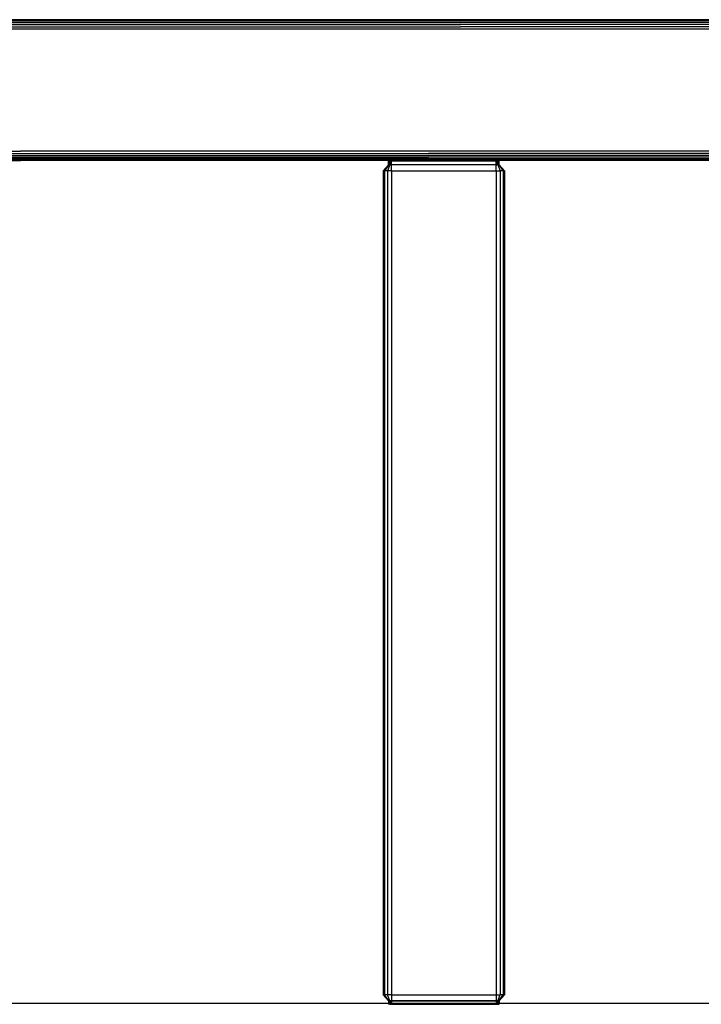
# Model space of a CAD drawing. Extents: x 35865 to 53975, y -4825 to 4687.
# Drawn here: x 42721 to 43291, y 405 to 1228 of the extents above; entities that cross this region are included whole.
import ezdxf

# ---------------------------------------------------------------- set-up
doc = ezdxf.new("R2010")
doc.units = 0
doc.header["$LTSCALE"] = 5
doc.layers.add('МАФЫ НАШИ', color=250, linetype='CONTINUOUS', lineweight=25)

# ---------------------------------------------------------------- blocks, each defined once
blk = doc.blocks.new('парапр6е')
at = {"layer": 'МАФЫ НАШИ', "color": 18, "linetype": 'Continuous', "lineweight": 25}
for p, q in [((42721.63, 1228.32), (41621.08, 1228.32)), ((41986.22, 1228.05), (42721.63, 1228.05)), ((41986.22, 1227.25), (42721.63, 1227.25)), ((43089.33, 1228.32), (42721.63, 1228.32)), ((42721.63, 1228.05), (43089.33, 1228.05)), ((42721.63, 1227.25), (43089.33, 1227.25)), ((43457.04, 1228.32), (43089.33, 1228.32)), ((43457.04, 1228.05), (43089.33, 1228.05)), ((43457.04, 1227.25), (43089.33, 1227.25)), ((42353.92, 1225.98), (42721.63, 1225.98)), ((42353.92, 1224.32), (42721.63, 1224.32)), ((42353.92, 1222.39), (42721.63, 1222.39)), ((42721.63, 1220.32), (42353.92, 1220.32)), ((42721.63, 1225.98), (43089.33, 1225.98)), ((42721.63, 1224.32), (43089.33, 1224.32)), ((42721.63, 1222.39), (43089.33, 1222.39)), ((43457.04, 1220.32), (42721.63, 1220.32)), ((43457.04, 1225.98), (43089.33, 1225.98)), ((43457.04, 1224.32), (43089.33, 1224.32)), ((43457.04, 1222.39), (43089.33, 1222.39)), ((42039.43, 1116.54), (42721.63, 1116.54)), ((42380.53, 1118.32), (42721.63, 1118.32)), ((42380.53, 1114.85), (42721.63, 1114.85)), ((42380.53, 1113.33), (42721.63, 1113.33)), ((43403.82, 1112.07), (42380.53, 1112.07)), ((43062.72, 1118.32), (42721.63, 1118.32)), ((42721.63, 1116.54), (43062.72, 1116.54)), ((42721.63, 1114.85), (43062.72, 1114.85)), ((42721.63, 1113.33), (43062.72, 1113.33)), ((43403.82, 1118.32), (43062.72, 1118.32)), ((43403.82, 1116.54), (43062.72, 1116.54)), ((43403.82, 1114.85), (43062.72, 1114.85)), ((43403.82, 1113.33), (43062.72, 1113.33)), ((42039.43, 1111.11), (43062.72, 1111.11)), ((42380.53, 1110.52), (42721.63, 1110.52)), ((43403.82, 1110.52), (42721.63, 1110.52)), ((43024.83, 1102.06), (43029.12, 1107.06)), ((43029.46, 1107.06), (43025.75, 1102.06)), ((43030.4, 1107.06), (43028.26, 1102.06)), ((43029.12, 1110.06), (43029.21, 1110.06)), ((43029.12, 1107.06), (43029.12, 1110.06)), ((43029.12, 1107.06), (43029.21, 1107.06)), ((43029.46, 1110.06), (43029.21, 1110.06)), ((43029.21, 1107.06), (43029.21, 1110.06)), ((43029.21, 1107.06), (43029.46, 1107.06)), ((43029.46, 1110.06), (43029.87, 1110.06)), ((43029.46, 1107.06), (43029.46, 1110.06)), ((43029.87, 1107.06), (43029.46, 1107.06)), ((43029.87, 1110.06), (43030.4, 1110.06)), ((43029.87, 1107.06), (43029.87, 1110.06)), ((43030.4, 1107.06), (43029.87, 1107.06)), ((43031.03, 1110.06), (43030.4, 1110.06)), ((43030.4, 1107.06), (43030.4, 1110.06)), ((43031.03, 1107.06), (43030.41, 1107.06)), ((43031.69, 1110.06), (43031.03, 1110.06)), ((43031.03, 1107.06), (43031.03, 1110.06)), ((43031.03, 1107.06), (43031.69, 1107.06)), ((43119.15, 1110.06), (43031.69, 1110.06)), ((43031.69, 1107.06), (43031.69, 1110.06)), ((43119.15, 1107.06), (43031.69, 1107.06)), ((43031.69, 1102.06), (43031.69, 1107.06)), ((43403.82, 1111.11), (43062.72, 1111.11)), ((43119.15, 1107.06), (43119.15, 1110.06)), ((43119.15, 1110.06), (43119.72, 1110.06)), ((43119.15, 1107.06), (43119.72, 1107.06)), ((43119.15, 1102.06), (43119.15, 1107.06)), ((43120.27, 1110.06), (43119.72, 1110.06)), ((43119.72, 1107.06), (43119.72, 1110.06)), ((43120.27, 1107.06), (43119.72, 1107.06)), ((43120.27, 1110.06), (43120.75, 1110.06)), ((43120.27, 1107.06), (43120.27, 1110.06)), ((43120.39, 1107.06), (43120.27, 1107.06)), ((43120.39, 1107.06), (43120.44, 1107.06)), ((43120.44, 1107.06), (43120.48, 1107.06)), ((43120.44, 1107.06), (43122.58, 1102.06)), ((43120.75, 1107.06), (43120.48, 1107.06)), ((43120.75, 1110.06), (43121.16, 1110.06)), ((43120.75, 1107.06), (43120.75, 1110.06)), ((43120.75, 1107.06), (43121.16, 1107.06)), ((43121.16, 1110.06), (43121.47, 1110.06)), ((43121.16, 1107.06), (43121.16, 1110.06)), ((43121.16, 1107.06), (43121.33, 1107.06)), ((43121.33, 1107.06), (43121.38, 1107.06)), ((43121.39, 1107.06), (43121.38, 1107.06)), ((43121.38, 1107.06), (43125.09, 1102.06)), ((43121.39, 1107.06), (43121.47, 1107.06)), ((43121.66, 1110.06), (43121.47, 1110.06)), ((43121.47, 1107.06), (43121.47, 1110.06)), ((43121.66, 1107.06), (43121.47, 1107.06)), ((43121.72, 1110.06), (43121.66, 1110.06)), ((43121.66, 1107.06), (43121.66, 1110.06)), ((43121.72, 1107.06), (43121.66, 1107.06)), ((43121.72, 1107.06), (43121.72, 1110.06)), ((43126.01, 1102.06), (43121.72, 1107.06)), ((43024.83, 1102.06), (43024.83, 413.06)), ((43024.83, 1102.06), (43025.75, 1102.06)), ((43025.75, 1102.06), (43025.75, 413.06)), ((43028.26, 1102.06), (43025.75, 1102.06)), ((43028.26, 1102.06), (43028.26, 413.06)), ((43031.69, 1102.06), (43028.26, 1102.06)), ((43031.69, 1102.06), (43031.69, 413.06)), ((43031.69, 1102.06), (43119.15, 1102.06)), ((43119.15, 1102.06), (43119.15, 413.06)), ((43119.15, 1102.06), (43122.58, 1102.06)), ((43122.58, 1102.06), (43122.58, 413.06)), ((43125.09, 1102.06), (43122.58, 1102.06)), ((43125.09, 1102.06), (43125.09, 413.06)), ((43126.01, 1102.06), (43125.09, 1102.06)), ((43126.01, 1102.06), (43126.01, 413.06)), ((43024.83, 413.06), (43025.75, 413.06)), ((43024.83, 413.06), (43029.12, 408.06)), ((43028.26, 413.06), (43025.75, 413.06)), ((43029.46, 408.06), (43025.75, 413.06)), ((43031.69, 413.06), (43028.26, 413.06)), ((43030.41, 408.06), (43028.26, 413.06)), ((43031.69, 413.06), (43119.15, 413.06)), ((43031.69, 413.06), (43031.69, 408.06)), ((43119.15, 413.06), (43122.58, 413.06)), ((43119.15, 413.06), (43119.15, 408.06)), ((43120.44, 408.06), (43122.58, 413.06)), ((43121.38, 408.06), (43125.09, 413.06)), ((43126.01, 413.06), (43121.72, 408.06)), ((43125.09, 413.06), (43122.58, 413.06)), ((43126.01, 413.06), (43125.09, 413.06)), ((43029.12, 408.06), (43029.21, 408.06)), ((43029.12, 408.06), (43029.12, 405.06)), ((43029.21, 405.06), (43029.12, 405.06)), ((43029.46, 408.06), (43029.21, 408.06)), ((43029.21, 408.06), (43029.21, 405.06)), ((43029.46, 405.06), (43029.21, 405.06)), ((43029.46, 408.06), (43029.87, 408.06)), ((43029.46, 408.06), (43029.46, 405.06)), ((43029.87, 405.06), (43029.46, 405.06)), ((43029.87, 408.06), (43030.4, 408.06)), ((43029.87, 408.06), (43029.87, 405.06)), ((43030.4, 405.06), (43029.87, 405.06)), ((43031.03, 408.06), (43030.4, 408.06)), ((43030.4, 408.06), (43030.4, 405.06)), ((43030.4, 405.06), (43031.03, 405.06)), ((43031.69, 408.06), (43031.03, 408.06)), ((43031.03, 408.06), (43031.03, 405.06)), ((43031.69, 405.06), (43031.03, 405.06)), ((43119.15, 408.06), (43031.69, 408.06)), ((43031.69, 408.06), (43031.69, 405.06)), ((43031.69, 408.06), (43119.15, 408.06)), ((43031.69, 405.06), (43119.15, 405.06)), ((43119.15, 408.06), (43119.15, 405.06)), ((43119.15, 408.06), (43119.82, 408.06)), ((43119.15, 405.06), (43119.82, 405.06)), ((43120.44, 408.06), (43119.82, 408.06)), ((43119.82, 408.06), (43119.82, 405.06)), ((43119.82, 405.06), (43120.44, 405.06)), ((43120.44, 408.06), (43120.97, 408.06)), ((43120.44, 408.06), (43120.44, 405.06)), ((43120.44, 408.06), (43120.44, 408.06)), ((43120.44, 408.06), (43120.44, 408.06)), ((43120.44, 405.06), (43120.97, 405.06)), ((43120.97, 408.06), (43121.38, 408.06)), ((43120.97, 408.06), (43120.97, 405.06)), ((43120.97, 405.06), (43121.38, 405.06)), ((43121.38, 408.06), (43121.64, 408.06)), ((43121.38, 408.06), (43121.38, 405.06)), ((43121.64, 405.06), (43121.38, 405.06)), ((43121.64, 408.06), (43121.72, 408.06)), ((43121.64, 408.06), (43121.64, 405.06)), ((43121.72, 405.06), (43121.64, 405.06)), ((43121.72, 408.06), (43121.72, 405.06)), ((43121.72, 408.06), (43121.72, 408.06))]:
    blk.add_line(p, q, dxfattribs=at)
at = {"layer": 'МАФЫ НАШИ', "color": 18, "lineweight": 25}
blk.add_line((41717.43, 406.05), (43728.16, 406.05), dxfattribs=at)

msp = doc.modelspace()

# ---------------------------------------------------------------- block references
at = {"layer": 'МАФЫ НАШИ'}
msp.add_blockref('парапр6е', (0, 0), dxfattribs=at)

doc.saveas('drawing.dxf')
